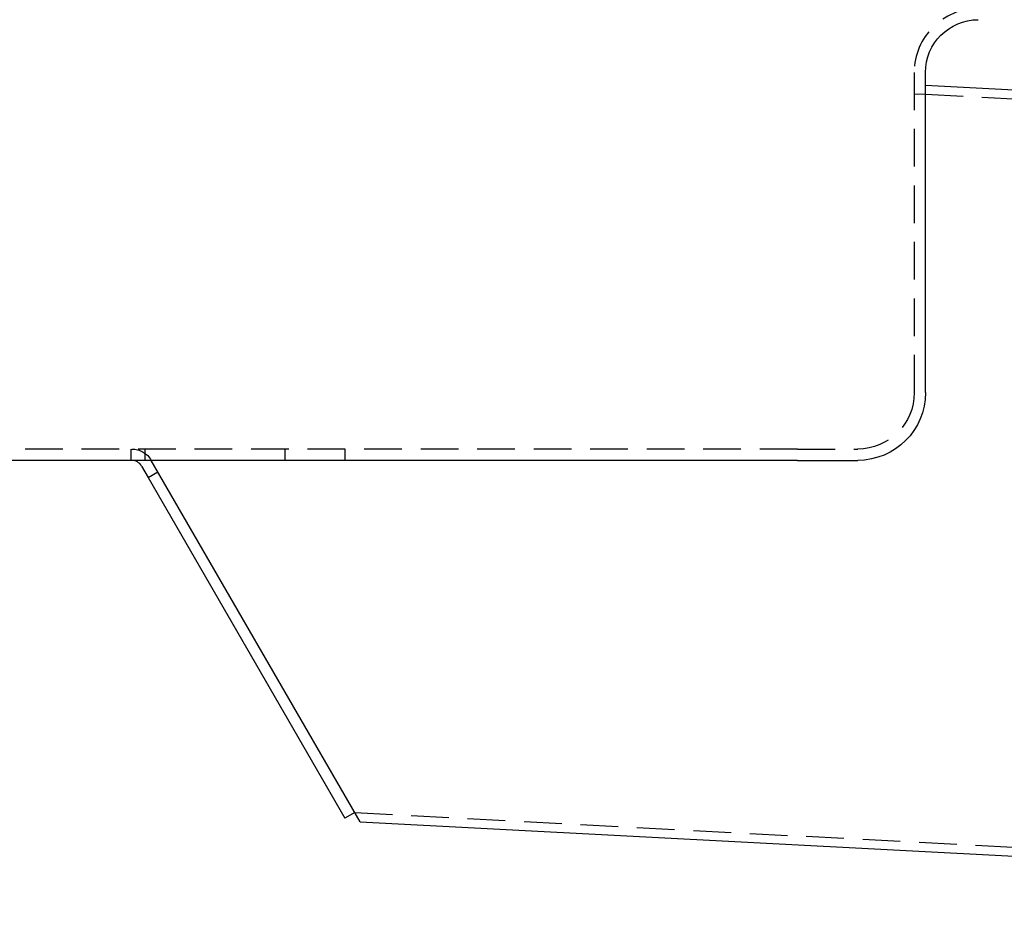
# Model space of a CAD drawing. Extents: x -135 to 657, y -489 to 120.
# Drawn here: x 13 to 143, y -119 to -1 of the extents above; entities that cross this region are included whole.
import ezdxf

# ---------------------------------------------------------------- set-up
doc = ezdxf.new("R2010")
doc.units = 0
doc.header["$LTSCALE"] = 20
doc.linetypes.add('AUSGEZOGEN', pattern=[0])
doc.linetypes.add('VERDECKT', pattern=[0.375, 0.25, -0.125])
doc.layers.get('0').update_dxf_attribs({"linetype": 'AUSGEZOGEN'})
doc.layers.add('STEMPEL', color=3, linetype='AUSGEZOGEN')

# ---------------------------------------------------------------- blocks, each defined once
blk = doc.blocks.new('A$C2EA573AE')
at = {"color": 1, "linetype": 'VERDECKT', "extrusion": (0, 1, -2e-16)}
for p, q in [((131.5, -8.5), (131.5, -51)), ((131.5, -11.32304), (133, -11.40165)), ((133, -11.40165), (276.73985, -18.93473)), ((116, -58.5), (-50, -58.5)), ((27.55649, -58.5), (27.55649, -60)), ((29.38581, -58.51367), (29.38581, -58.55712)), ((29.38581, -58.55712), (29.38581, -60)), ((48.00033, -60), (48.00033, -58.5)), ((48.00033, -60), (48.00033, -58.5)), ((56.00033, -60), (56.00033, -58.5)), ((56.00033, -60), (56.00033, -58.5)), ((116, -58.5), (124, -58.5)), ((29.8209, -62.2536), (31.11993, -61.5036)), ((57.25339, -106.76807), (271.54812, -117.99878))]:
    blk.add_line(p, q, dxfattribs=at)
at = {"color": 3, "linetype": 'AUSGEZOGEN', "extrusion": (0, 1, -2e-16)}
for p, q in [((133, -51), (133, -8.5)), ((133, -10.2), (276.85497, -17.73912)), ((116, -60), (-50, -60)), ((57.96881, -108.00721), (30.25183, -60)), ((116, -60), (124, -60)), ((28.95279, -60.75), (29.8366, -62.2808)), ((29.8366, -62.2808), (31.13564, -61.5308)), ((29.8366, -62.2808), (55.95435, -107.51807)), ((57.25339, -106.76807), (55.95435, -107.51807)), ((57.96881, -108.00721), (271.53764, -119.19988))]:
    blk.add_line(p, q, dxfattribs=at)
at = {"color": 1, "linetype": 'VERDECKT'}
blk.add_arc((140, -8.5), 8.5, 90, 180, dxfattribs=at)
at = {"color": 3, "linetype": 'AUSGEZOGEN', "extrusion": (0, -2e-16, -1)}
for centre, radius, start, end in [((-140, -8.5), 7, 0, 90), ((-124, -51), 9, 180, 270)]:
    blk.add_arc(centre, radius, start, end, dxfattribs=at)
at = {"color": 1, "linetype": 'VERDECKT', "extrusion": (0, -2e-16, -1)}
for centre, radius, start, end in [((-124, -51), 7.5, 180, 270), ((-27.65375, -61.5), 3, 90, 150)]:
    blk.add_arc(centre, radius, start, end, dxfattribs=at)
at = {"color": 3, "linetype": 'AUSGEZOGEN'}
blk.add_arc((27.65375, -61.5), 1.5, 30, 90, dxfattribs=at)

msp = doc.modelspace()

# ---------------------------------------------------------------- block references
at = {"layer": 'STEMPEL'}
msp.add_blockref('A$C2EA573AE', (0, 0), dxfattribs=at)

doc.saveas('drawing.dxf')
